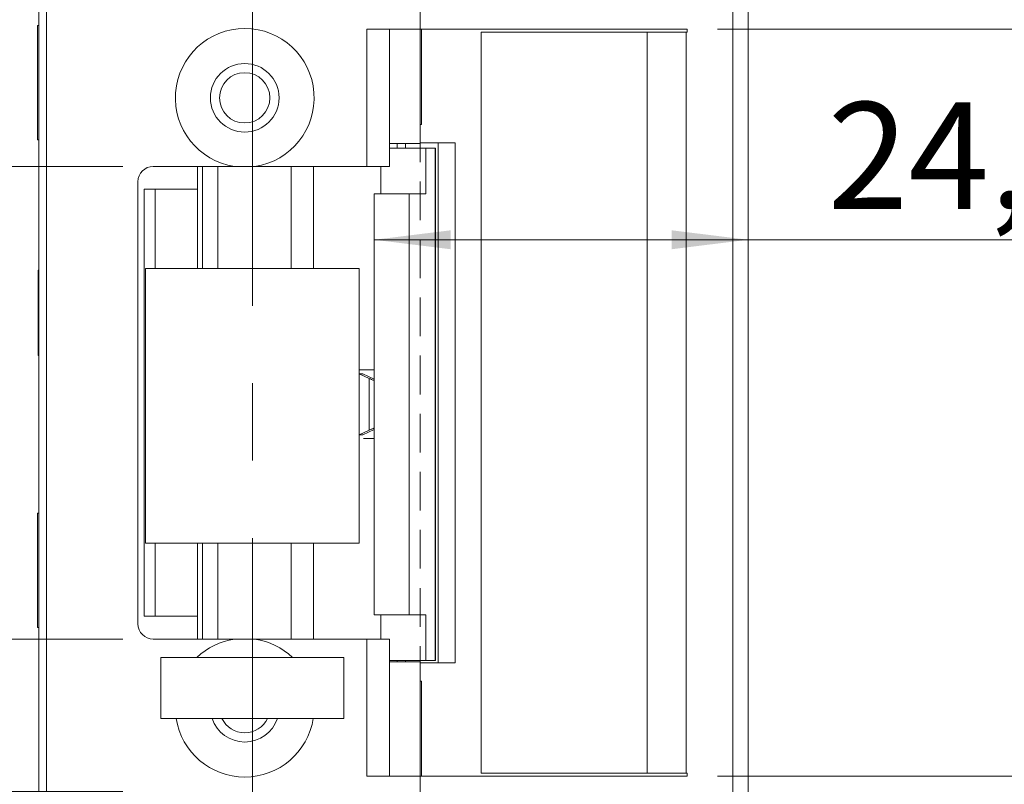
# Model space of a CAD drawing. Units: millimetres. Extents: x 0 to 210, y 0 to 297.
# Drawn here: x 148 to 181, y 141 to 166 of the extents above; entities that cross this region are included whole.
import ezdxf

# ---------------------------------------------------------------- set-up
doc = ezdxf.new("R2010")
doc.units = ezdxf.units.MM
doc.linetypes.add('CENTERX2', pattern=[20.32, 12.7, -2.54, 2.54, -2.54])
doc.linetypes.add('HIDDEN', pattern=[1.905, 1.27, -0.635])
doc.styles.add('SLDTEXTSTYLE0', font='TXT', dxfattribs={"width": 0.75})
doc.dimstyles.new('SLDDIMSTYLE0', dxfattribs={"dimtxt": 3.5, "dimasz": 2.5, "dimexe": 0, "dimexo": 0.0625, "dimgap": 0.875, "dimtad": 1, "dimlfac": 2, "dimrnd": 1e-09, "dimzin": 12, "dimdsep": 46, "dimtxsty": 'SLDTEXTSTYLE0', "dimsah": 1, "dimcen": 0.09, "dimadec": 0, "dimazin": 3, "dimtfac": 1, "dimtofl": 0, "dimtmove": 0, "dimatfit": 3, "dimfxl": 0, "dimfrac": 2, "dimtolj": 1, "dimtzin": 12, "dimarcsym": 0})
doc.dimstyles.new('SLDDIMSTYLE2', dxfattribs={"dimtxt": 3.5, "dimasz": 2.5, "dimexe": 0, "dimexo": 0.0625, "dimgap": 0.875, "dimtad": 1, "dimlfac": 2, "dimrnd": 1e-09, "dimzin": 12, "dimdsep": 46, "dimtxsty": 'SLDTEXTSTYLE0', "dimsah": 1, "dimcen": 0.09, "dimadec": 0, "dimazin": 3, "dimtfac": 1, "dimtmove": 0, "dimatfit": 0, "dimfxl": 0, "dimfrac": 2, "dimtolj": 1, "dimtzin": 12, "dimarcsym": 0})

# ---------------------------------------------------------------- blocks, each defined once
blk = doc.blocks.new('_D_1')
at = {"color": 7, "linetype": 'Continuous', "lineweight": 0}
for p, q in [((171.183, 165.543), (190.251, 165.543)), ((189.251, 141.043), (189.251, 165.543)), ((171.183, 141.043), (190.251, 141.043))]:
    blk.add_line(p, q, dxfattribs=at)
for points in [[(189.251, 165.543), (188.941, 163.043), (189.561, 163.043)], [(189.251, 141.043), (189.561, 143.543), (188.941, 143.543)]]:
    blk.add_solid(points, dxfattribs=at)
at = {"color": 7, "linetype": 'Continuous', "lineweight": 0, "insert": (184.74, 150.707), "char_height": 3.5, "attachment_point": 1, "rotation": 90, "style": 'SLDTEXTSTYLE0'}
blk.add_mtext('49', dxfattribs=at)
blk = doc.blocks.new('_D_2')
at = {"color": 7, "linetype": 'Continuous', "lineweight": 0}
for p, q in [((151.683, 161.043), (135.385, 161.043)), ((136.385, 161.043), (136.385, 145.543)), ((151.683, 145.543), (135.385, 145.543))]:
    blk.add_line(p, q, dxfattribs=at)
for points in [[(136.385, 161.043), (136.075, 158.543), (136.695, 158.543)], [(136.385, 145.543), (136.695, 148.043), (136.075, 148.043)]]:
    blk.add_solid(points, dxfattribs=at)
at = {"color": 7, "linetype": 'Continuous', "lineweight": 0, "insert": (131.874, 150.707), "char_height": 3.5, "attachment_point": 1, "rotation": 90, "style": 'SLDTEXTSTYLE0'}
blk.add_mtext('31', dxfattribs=at)
blk = doc.blocks.new('_D_4')
at = {"color": 7, "linetype": 'Continuous', "lineweight": 0}
for p, q in [((173.183, 184.293), (197.024, 184.293)), ((196.024, 122.293), (196.024, 184.293)), ((173.183, 122.293), (197.024, 122.293))]:
    blk.add_line(p, q, dxfattribs=at)
for points in [[(196.024, 184.293), (195.714, 181.793), (196.334, 181.793)], [(196.024, 122.293), (196.334, 124.793), (195.714, 124.793)]]:
    blk.add_solid(points, dxfattribs=at)
at = {"color": 7, "linetype": 'Continuous', "lineweight": 0, "insert": (191.513, 148.257), "char_height": 3.5, "attachment_point": 1, "rotation": 90, "style": 'SLDTEXTSTYLE0'}
blk.add_mtext('124', dxfattribs=at)
blk = doc.blocks.new('_D_5')
at = {"color": 7, "linetype": 'Continuous', "lineweight": 0}
for p, q in [((154.433, 214.543), (125.887, 214.543)), ((126.887, 214.543), (126.887, 92.043)), ((154.433, 92.043), (125.887, 92.043))]:
    blk.add_line(p, q, dxfattribs=at)
for points in [[(126.887, 214.543), (126.577, 212.043), (127.197, 212.043)], [(126.887, 92.043), (127.197, 94.543), (126.577, 94.543)]]:
    blk.add_solid(points, dxfattribs=at)
at = {"color": 7, "linetype": 'Continuous', "lineweight": 0, "insert": (122.376, 149.414), "char_height": 3.5, "attachment_point": 1, "rotation": 90, "style": 'SLDTEXTSTYLE0'}
blk.add_mtext('245', dxfattribs=at)
blk = doc.blocks.new('_D_6')
at = {"color": 7, "linetype": 'Continuous', "lineweight": 0}
for p, q in [((171.183, 141.043), (190.251, 141.043)), ((189.251, 141.043), (189.251, 122.293)), ((173.183, 122.293), (190.251, 122.293))]:
    blk.add_line(p, q, dxfattribs=at)
for points in [[(189.251, 141.043), (188.941, 138.543), (189.561, 138.543)], [(189.251, 122.293), (189.561, 124.793), (188.941, 124.793)]]:
    blk.add_solid(points, dxfattribs=at)
at = {"color": 7, "linetype": 'Continuous', "lineweight": 0, "insert": (184.74, 126.091), "char_height": 3.5, "attachment_point": 1, "rotation": 90, "style": 'SLDTEXTSTYLE0'}
blk.add_mtext('37,5', dxfattribs=at)
blk = doc.blocks.new('_D_10')
at = {"color": 7, "linetype": 'Continuous', "lineweight": 0}
for p, q in [((136.385, 145.543), (136.385, 148.043)), ((151.683, 145.543), (135.385, 145.543)), ((136.385, 145.543), (136.385, 140.543)), ((151.683, 140.543), (135.385, 140.543)), ((136.385, 140.543), (136.385, 138.043))]:
    blk.add_line(p, q, dxfattribs=at)
for points in [[(136.385, 145.543), (136.695, 148.043), (136.075, 148.043)], [(136.385, 140.543), (136.075, 138.043), (136.695, 138.043)]]:
    blk.add_solid(points, dxfattribs=at)
at = {"color": 7, "linetype": 'Continuous', "lineweight": 0, "insert": (131.874, 140.746), "char_height": 3.5, "attachment_point": 1, "rotation": 90, "style": 'SLDTEXTSTYLE0'}
blk.add_mtext('10', dxfattribs=at)
blk = doc.blocks.new('_D_17')
at = {"color": 7, "linetype": 'Continuous', "lineweight": 0}
for p, q in [((159.93, 158.638), (172.183, 158.638)), ((172.183, 158.638), (183.843, 158.638))]:
    blk.add_line(p, q, dxfattribs=at)
for points in [[(159.93, 158.638), (162.43, 158.328), (162.43, 158.948)], [(172.183, 158.638), (169.683, 158.948), (169.683, 158.328)]]:
    blk.add_solid(points, dxfattribs=at)
at = {"color": 7, "linetype": 'Continuous', "lineweight": 0, "insert": (174.791, 163.15), "char_height": 3.5, "attachment_point": 1, "style": 'SLDTEXTSTYLE0'}
blk.add_mtext('24,5', dxfattribs=at)

msp = doc.modelspace()

# ---------------------------------------------------------------- linework, layer by layer
at = {"color": 7, "linetype": 'Continuous', "lineweight": 15}
for p, q in [((149.1826, 98.2927), (149.1826, 208.2927)), ((171.6826, 122.2927), (171.6826, 184.2927)), ((172.1826, 184.2927), (172.1826, 122.2927)), ((148.9326, 169.7927), (148.9326, 136.7927)), ((148.9326, 165.6677), (148.8874, 165.6677)), ((148.8874, 161.9177), (148.8874, 165.6677)), ((170.1826, 165.5427), (159.6826, 165.5427)), ((159.6826, 161.0427), (159.6826, 165.5427)), ((160.4326, 165.5427), (160.4326, 161.0427)), ((161.4326, 161.9177), (161.4326, 165.5427)), ((161.4779, 165.5427), (161.4779, 162.4177)), ((163.4326, 165.4427), (163.4326, 141.1427)), ((163.4326, 165.4427), (168.8764, 165.4427)), ((168.8764, 141.1427), (168.8764, 165.4427)), ((168.8764, 165.4427), (170.1567, 165.4427)), ((170.1567, 165.4427), (170.1567, 141.1427)), ((170.1567, 165.4427), (170.1826, 165.4427)), ((170.1826, 165.4427), (170.1826, 165.5427)), ((161.4326, 162.4177), (161.4779, 162.4177)), ((148.8874, 161.9177), (148.9326, 161.9177)), ((160.4326, 161.7927), (161.4326, 161.7927)), ((160.6826, 161.6427), (160.6826, 161.7927)), ((161.4326, 161.9177), (161.4326, 161.7927)), ((162.0296, 161.8177), (161.4326, 161.8177)), ((162.0296, 144.7677), (162.0296, 161.8177)), ((162.0296, 161.8177), (162.5781, 161.8177)), ((162.5781, 144.7677), (162.5781, 161.8177)), ((161.6146, 161.6427), (160.4326, 161.6427)), ((161.6146, 160.1427), (161.6146, 161.6427)), ((161.6146, 161.6427), (161.9298, 161.6427)), ((161.9298, 161.6427), (161.9298, 144.8427)), ((161.9298, 161.6427), (161.9332, 161.6427)), ((161.9332, 161.6427), (161.9332, 144.8427)), ((155.3463, 161.0427), (152.6826, 161.0427)), ((154.1326, 160.2927), (154.1326, 161.0427)), ((154.2931, 157.6927), (154.2931, 161.0427)), ((154.3014, 161.0427), (154.3014, 157.6927)), ((154.7977, 161.0427), (154.7977, 157.6927)), ((159.6826, 161.0427), (156.019, 161.0427)), ((157.2079, 161.0427), (157.2079, 157.6927)), ((157.9385, 157.6927), (157.9385, 161.0427)), ((160.4326, 161.0427), (159.6826, 161.0427)), ((160.1483, 160.1427), (160.1483, 161.0427)), ((152.1826, 160.5427), (152.1826, 146.0427)), ((152.3826, 160.2927), (152.3826, 146.2927)), ((152.3826, 160.2927), (152.7444, 160.2927)), ((152.7444, 157.6927), (152.7444, 160.2927)), ((154.1326, 160.2927), (152.7444, 160.2927)), ((154.1326, 157.6927), (154.1326, 160.2927)), ((159.9304, 160.1427), (159.9304, 146.3427)), ((159.9304, 160.1427), (161.0752, 160.1427)), ((161.0752, 160.1427), (161.0752, 146.3427)), ((161.0752, 160.1427), (161.6146, 160.1427)), ((148.9326, 157.6427), (148.9146, 157.6427)), ((148.9146, 154.8427), (148.9146, 157.6427)), ((159.4326, 157.6927), (152.4326, 157.6927)), ((152.4326, 157.6927), (152.4326, 148.6927)), ((159.4326, 148.6927), (159.4326, 157.6927)), ((148.9146, 154.8427), (148.9326, 154.8427)), ((159.4326, 154.2427), (159.4332, 154.2427)), ((159.7584, 154.0929), (159.4332, 154.2427)), ((159.4332, 154.2427), (159.557, 154.2427)), ((159.9304, 154.0686), (159.557, 154.2427)), ((159.7584, 152.3925), (159.7584, 154.0929)), ((159.4332, 152.2427), (159.7584, 152.3925)), ((159.557, 152.2427), (159.9304, 152.4168)), ((159.4326, 152.2427), (159.4332, 152.2427)), ((159.557, 152.2427), (159.4332, 152.2427)), ((148.9326, 149.6677), (148.8874, 149.6677)), ((148.8874, 146.2578), (148.8874, 149.6677)), ((152.4326, 148.6927), (159.4326, 148.6927)), ((152.7444, 146.2927), (152.7444, 148.6927)), ((154.1326, 146.2927), (154.1326, 148.6927)), ((154.3014, 148.6927), (154.3014, 145.5427)), ((154.7977, 148.6927), (154.7977, 145.5427)), ((157.2079, 148.6927), (157.2079, 145.5427)), ((157.9385, 145.5427), (157.9385, 148.6927)), ((154.2931, 145.5427), (154.2931, 147.0427)), ((154.3014, 147.0427), (154.2931, 147.0427)), ((148.8874, 145.9177), (148.8874, 146.2578)), ((152.3826, 146.2927), (152.7444, 146.2927)), ((152.7444, 146.2927), (154.1326, 146.2927)), ((154.1326, 145.5427), (154.1326, 146.2927)), ((161.0752, 146.3427), (159.9304, 146.3427)), ((160.1483, 146.3427), (160.1483, 145.5427)), ((161.6146, 146.3427), (161.0752, 146.3427)), ((161.6146, 146.3427), (161.6146, 144.8427)), ((148.8874, 145.9177), (148.9326, 145.9177)), ((152.6826, 145.5427), (155.3463, 145.5427)), ((156.019, 145.5427), (159.6826, 145.5427)), ((159.6826, 141.0427), (159.6826, 145.5427)), ((159.6826, 145.5427), (160.4326, 145.5427)), ((160.4326, 145.5427), (160.4326, 141.0427)), ((152.9326, 142.9427), (152.9326, 144.9427)), ((158.9326, 144.9427), (152.9326, 144.9427)), ((158.9326, 142.9427), (158.9326, 144.9427)), ((160.4326, 144.8427), (161.6146, 144.8427)), ((161.4326, 144.7927), (160.4326, 144.7927)), ((160.6826, 144.7927), (160.6826, 144.8427)), ((161.4326, 144.7927), (161.4326, 144.6677)), ((161.4326, 144.7677), (162.0296, 144.7677)), ((161.4326, 141.0427), (161.4326, 144.6677)), ((161.9298, 144.8427), (161.6146, 144.8427)), ((161.9332, 144.8427), (161.9298, 144.8427)), ((162.0296, 144.7677), (162.5781, 144.7677)), ((161.4779, 144.1677), (161.4326, 144.1677)), ((161.4779, 144.1677), (161.4779, 141.0427)), ((158.9326, 142.9427), (152.9326, 142.9427)), ((163.4326, 141.1427), (168.8764, 141.1427)), ((170.1567, 141.1427), (168.8764, 141.1427)), ((170.1567, 141.1427), (170.1826, 141.1427)), ((170.1826, 141.0427), (170.1826, 141.1427)), ((159.6826, 141.0427), (170.1826, 141.0427))]:
    msp.add_line(p, q, dxfattribs=at)
at = {"color": 7, "linetype": 'CENTERX2', "lineweight": 0}
msp.add_line((155.9326, 189.4948), (155.9326, 120.1866), dxfattribs=at)
at = {"color": 7, "linetype": 'HIDDEN', "lineweight": 0}
for p, q in [((148.9326, 175.7927), (148.9326, 130.7927)), ((161.4326, 175.7927), (161.4326, 130.7927))]:
    msp.add_line(p, q, dxfattribs=at)
at = {"color": 102, "linetype": 'Continuous', "lineweight": 15}
for p, q in [((160.9513, 161.6427), (160.9513, 161.7927)), ((160.9513, 144.7927), (160.9513, 144.8427))]:
    msp.add_line(p, q, dxfattribs=at)
at = {"color": 7, "linetype": 'Continuous', "lineweight": 15}
for radius in [1.125, 0.825]:
    msp.add_circle((155.6826, 163.2927), radius, dxfattribs=at)
for centre, radius, start, end in [((155.6826, 163.2927), 2.275, 278.50189, 261.49811), ((152.6826, 160.5427), 0.5, 90, 180), ((152.6826, 146.0427), 0.5, 180, 270), ((155.6826, 143.2927), 2.275, 98.50189, 133.50829), ((155.6826, 143.2927), 2.275, 46.49171, 81.49811), ((155.6826, 143.2927), 2.275, 188.84988, 351.15012), ((155.6826, 143.2927), 1.125, 198.1262, 270), ((155.6826, 143.2927), 0.825, 205.10272, 270), ((155.6826, 143.2927), 0.825, 270, 334.89728), ((155.6826, 143.2927), 1.125, 270, 341.8738)]:
    msp.add_arc(centre, radius, start, end, dxfattribs=at)
for points, knots in [([(156.019, 161.0427), (155.9698, 161.0427), (155.7468, 161.0427), (155.5217, 161.0427), (155.3463, 161.0427)], [0, 0, 0, 0, 0.2205426, 1, 1, 1, 1]), ([(159.9304, 154.3677), (159.9303, 154.3677), (159.8587, 154.3677), (159.6945, 154.3677), (159.4913, 154.3677), (159.4326, 154.3677)], [0, 0, 0, 0, 0.0010843, 0.7113594, 1, 1, 1, 1]), ([(159.9304, 154.0184), (159.9143, 154.0249), (159.877, 154.0399), (159.8153, 154.0669), (159.7735, 154.086), (159.7584, 154.0929)], [0, 0, 0, 0, 0.3258853, 0.7559888, 1, 1, 1, 1]), ([(159.7584, 152.3925), (159.7878, 152.4058), (159.8466, 152.4324), (159.9079, 152.4586), (159.9288, 152.4664), (159.9304, 152.467)], [0, 0, 0, 0, 0.4795023, 0.9601321, 1, 1, 1, 1]), ([(159.9304, 152.1177), (159.9303, 152.1177), (159.8587, 152.1177), (159.738, 152.1177), (159.5855, 152.1177), (159.5754, 152.1177)], [0, 0, 0, 0, 0.0014238, 0.9341029, 1, 1, 1, 1]), ([(155.3463, 145.5427), (155.5217, 145.5427), (155.7468, 145.5427), (155.9698, 145.5427), (156.019, 145.5427)], [0, 0, 0, 0, 0.7794574, 1, 1, 1, 1])]:
    msp.add_open_spline(points, degree=3, knots=knots, dxfattribs=at)

# ---------------------------------------------------------------- dimensions: what is measured, and where the dimension line sits
at = {"color": 7, "linetype": 'Continuous', "lineweight": 0}
for base, p1, p2, dimstyle, picture, middle in [((126.8874, 92.0427), (155.4326, 214.5427), (155.4326, 92.0427), 'SLDDIMSTYLE0', '_D_5', (126.8874, 153.2927)), ((196.0243, 184.2927), (172.1826, 122.2927), (172.1826, 184.2927), 'SLDDIMSTYLE0', '_D_4', (196.0243, 152.1366)), ((189.2513, 165.5427), (170.1826, 141.0427), (170.1826, 165.5427), 'SLDDIMSTYLE0', '_D_1', (189.2513, 153.2927)), ((136.3853, 145.5427), (152.6826, 161.0427), (152.6826, 145.5427), 'SLDDIMSTYLE0', '_D_2', (136.3853, 153.2927)), ((136.3853, 140.5427), (152.6826, 145.5427), (152.6826, 140.5427), 'SLDDIMSTYLE2', '_D_10', (136.3853, 143.3321)), ((189.2513, 122.2927), (170.1826, 141.0427), (172.1826, 122.2927), 'SLDDIMSTYLE0', '_D_6', (189.2513, 130.6166))]:
    dim = msp.add_linear_dim(base=base, p1=p1, p2=p2, angle=90, dimstyle=dimstyle, dxfattribs=at)
    dim.commit()
    dim.dimension.update_dxf_attribs({"geometry": picture, "text_midpoint": middle, "dimtype": 160})
dim = msp.add_linear_dim(base=(172.1826, 158.6384), p1=(159.9304, 160.1427), p2=(172.1826, 184.2927), dimstyle='SLDDIMSTYLE0', dxfattribs=at)
dim.commit()
dim.dimension.update_dxf_attribs({"geometry": '_D_17', "text_midpoint": (179.3172, 158.6384), "dimtype": 160})

doc.saveas('drawing.dxf')
